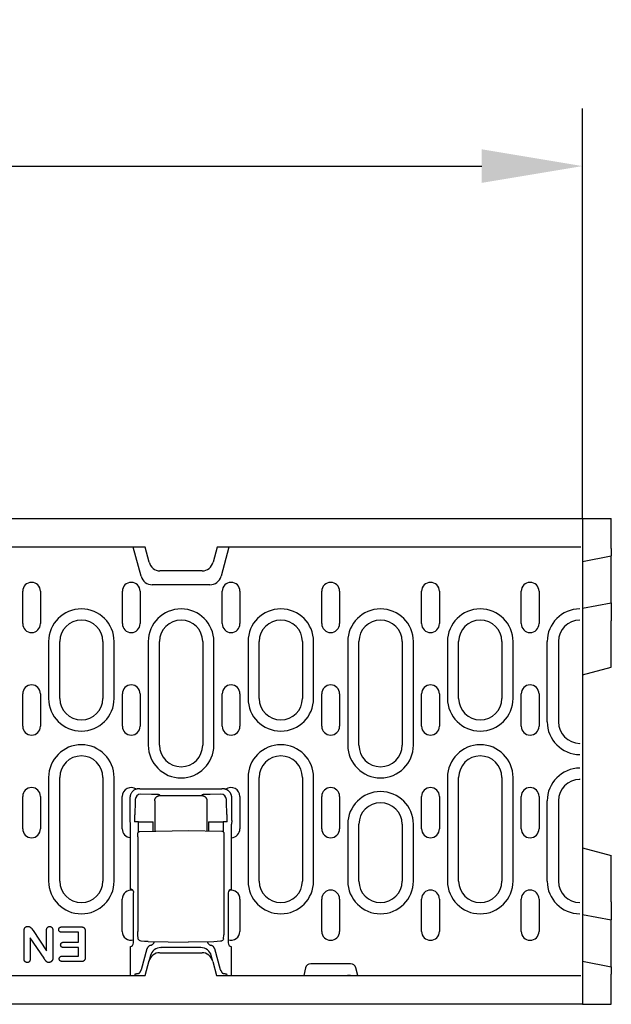
# Model space of a CAD drawing. Units: millimetres. Extents: x -13844 to -1815, y -47821 to -45350.
# Drawn here: x -2453 to -2289, y -46666 to -46392 of the extents above; entities that cross this region are included whole.
import ezdxf

# ---------------------------------------------------------------- set-up
doc = ezdxf.new("R2010")
doc.units = ezdxf.units.MM
for name, color, linetype in [('BEMASS', 3, 'Continuous'), ('DUENN-18', 94, 'Continuous'), ('SICHTBAR', 7, 'Continuous')]:
    doc.layers.add(name, color=color, linetype=linetype)
doc.styles.add('BEMSTIL', font='arial.ttf')
doc.styles.add('DIN ACO-2.5', font='arial.ttf')
doc.dimstyles.new('BEMASS', dxfattribs={"dimscale": 10, "dimtxt": 3.5, "dimasz": 3.5, "dimexe": 2, "dimexo": 0, "dimgap": 1, "dimtad": 1, "dimdec": 0, "dimtxsty": 'BEMSTIL', "dimcen": 3, "dimclrd": 3, "dimclre": 3, "dimclrt": 4, "dimadec": 0, "dimazin": 0, "dimtfac": 0.875, "dimtdec": 0, "dimtmove": 0, "dimatfit": 0, "dimfxl": 1, "dimtolj": 1, "dimlwd": 25, "dimlwe": 25, "dimarcsym": 0})

# ---------------------------------------------------------------- blocks, each defined once
blk = doc.blocks.new('*D489')
at = {"layer": 'BEMASS', "color": 3, "lineweight": 25, "transparency": 16777216}
for p, q in [((-2796.59, -46432.73), (-2796.59, -46416.73)), ((-2297.09, -46530.6), (-2297.09, -46416.73)), ((-2768.59, -46432.73), (-2325.09, -46432.73))]:
    blk.add_line(p, q, dxfattribs=at)
at = {"layer": 'BEMASS', "color": 3, "transparency": 16777216}
for points in [[(-2768.59, -46428.06), (-2768.59, -46437.4), (-2796.59, -46432.73)], [(-2325.09, -46428.06), (-2325.09, -46437.4), (-2297.09, -46432.73)]]:
    blk.add_solid(points, dxfattribs=at)
at = {"layer": 'Defpoints', "color": 0, "transparency": 16777216}
for p in [(-2796.59, -46432.73), (-2297.09, -46432.73), (-2297.09, -46530.6)]:
    blk.add_point(p, dxfattribs=at)
at = {"layer": 'BEMASS', "color": 4, "transparency": 16777216, "insert": (-2546.84, -46410.43), "char_height": 28, "attachment_point": 5, "style": 'DIN ACO-2.5'}
blk.add_mtext('\\A1;500', dxfattribs=at)

msp = doc.modelspace()

# ---------------------------------------------------------------- linework, layer by layer
at = {"layer": 'DUENN-18'}
for p, q in [((-2419.69, -46546.68), (-2421.86, -46538.6)), ((-2395.32, -46538.6), (-2397.49, -46546.68)), ((-2452.58, -46559.85), (-2452.58, -46550.85)), ((-2447.64, -46550.85), (-2447.64, -46559.85)), ((-2424.91, -46559.85), (-2424.91, -46550.85)), ((-2419.97, -46550.85), (-2419.97, -46559.85)), ((-2400.59, -46549.06), (-2416.59, -46549.06)), ((-2397.18, -46559.85), (-2397.18, -46550.85)), ((-2392.24, -46550.85), (-2392.24, -46559.85)), ((-2369.51, -46559.85), (-2369.51, -46550.85)), ((-2364.57, -46550.85), (-2364.57, -46559.85)), ((-2341.78, -46559.85), (-2341.78, -46550.85)), ((-2336.84, -46550.85), (-2336.84, -46559.85)), ((-2314.11, -46559.85), (-2314.11, -46550.85)), ((-2309.17, -46550.85), (-2309.17, -46559.85)), ((-2445.4, -46564.85), (-2445.4, -46580.6)), ((-2442.29, -46580.6), (-2442.29, -46564.85)), ((-2430.29, -46564.85), (-2430.29, -46580.6)), ((-2427.18, -46580.6), (-2427.18, -46564.85)), ((-2417.7, -46564.85), (-2417.7, -46593.6)), ((-2414.59, -46593.6), (-2414.59, -46564.85)), ((-2402.59, -46564.85), (-2402.59, -46593.6)), ((-2399.48, -46593.6), (-2399.48, -46564.85)), ((-2390, -46564.85), (-2390, -46580.6)), ((-2386.89, -46580.6), (-2386.89, -46564.85)), ((-2374.89, -46564.85), (-2374.89, -46580.6)), ((-2371.78, -46580.6), (-2371.78, -46564.85)), ((-2362.3, -46564.85), (-2362.3, -46593.6)), ((-2359.19, -46593.6), (-2359.19, -46564.85)), ((-2347.19, -46564.85), (-2347.19, -46593.6)), ((-2344.08, -46593.6), (-2344.08, -46564.85)), ((-2334.6, -46564.85), (-2334.6, -46580.6)), ((-2331.49, -46580.6), (-2331.49, -46564.85)), ((-2319.49, -46564.85), (-2319.49, -46580.6)), ((-2316.38, -46580.6), (-2316.38, -46564.85)), ((-2306.9, -46587.1), (-2306.9, -46564.85)), ((-2303.79, -46564.85), (-2303.79, -46587.1)), ((-2452.58, -46588.35), (-2452.58, -46579.35)), ((-2447.64, -46579.35), (-2447.64, -46588.35)), ((-2424.91, -46588.35), (-2424.91, -46579.35)), ((-2419.97, -46579.35), (-2419.97, -46588.35)), ((-2397.18, -46588.35), (-2397.18, -46579.35)), ((-2392.24, -46579.35), (-2392.24, -46588.35)), ((-2369.51, -46588.35), (-2369.51, -46579.35)), ((-2364.57, -46579.35), (-2364.57, -46588.35)), ((-2341.78, -46588.35), (-2341.78, -46579.35)), ((-2336.84, -46579.35), (-2336.84, -46588.35)), ((-2314.11, -46588.35), (-2314.11, -46579.35)), ((-2309.17, -46579.35), (-2309.17, -46588.35)), ((-2297.84, -46593.21), (-2297.84, -46593.1)), ((-2445.4, -46602.6), (-2445.4, -46631.35)), ((-2442.29, -46631.35), (-2442.29, -46602.6)), ((-2430.29, -46602.6), (-2430.29, -46631.35)), ((-2427.18, -46631.35), (-2427.18, -46602.6)), ((-2390, -46602.6), (-2390, -46631.35)), ((-2386.89, -46631.35), (-2386.89, -46602.6)), ((-2374.89, -46602.6), (-2374.89, -46631.35)), ((-2371.78, -46631.35), (-2371.78, -46602.6)), ((-2334.6, -46602.6), (-2334.6, -46631.35)), ((-2331.49, -46631.35), (-2331.49, -46602.6)), ((-2319.49, -46602.6), (-2319.49, -46631.35)), ((-2316.38, -46631.35), (-2316.38, -46602.6)), ((-2297.84, -46603.1), (-2297.84, -46602.99)), ((-2420.04, -46605.73), (-2420.3, -46605.73)), ((-2420.04, -46605.73), (-2419.04, -46605.73)), ((-2419.01, -46605.76), (-2419.04, -46605.73)), ((-2398.28, -46605.73), (-2398.31, -46605.76)), ((-2398.28, -46605.73), (-2397.28, -46605.73)), ((-2397.01, -46605.73), (-2397.28, -46605.73)), ((-2452.58, -46616.85), (-2452.58, -46607.85)), ((-2447.64, -46607.85), (-2447.64, -46616.85)), ((-2424.92, -46616.85), (-2424.92, -46607.85)), ((-2422.8, -46608.23), (-2422.8, -46614.56)), ((-2416.81, -46607.27), (-2419.81, -46607.22)), ((-2398.31, -46605.81), (-2419.01, -46605.81)), ((-2414.41, -46607.6), (-2414.6, -46607.41)), ((-2414.41, -46607.6), (-2402.91, -46607.6)), ((-2402.72, -46607.41), (-2402.91, -46607.6)), ((-2397.51, -46607.22), (-2400.5, -46607.27)), ((-2394.52, -46614.56), (-2394.52, -46608.23)), ((-2392.25, -46607.85), (-2392.25, -46616.85)), ((-2369.51, -46616.85), (-2369.51, -46607.85)), ((-2364.57, -46607.85), (-2364.57, -46616.85)), ((-2341.78, -46616.85), (-2341.78, -46607.85)), ((-2336.84, -46607.85), (-2336.84, -46616.85)), ((-2314.11, -46616.85), (-2314.11, -46607.85)), ((-2309.17, -46607.85), (-2309.17, -46616.85)), ((-2421.31, -46609.82), (-2421.46, -46612.45)), ((-2421.31, -46608.72), (-2421.31, -46609.46)), ((-2415.91, -46609.09), (-2415.91, -46617.51)), ((-2401.41, -46609.09), (-2401.41, -46617.44)), ((-2396.01, -46609.46), (-2396.01, -46608.72)), ((-2395.86, -46612.45), (-2396, -46609.82)), ((-2306.9, -46631.35), (-2306.9, -46609.1)), ((-2303.79, -46609.1), (-2303.79, -46631.35)), ((-2422.8, -46614.56), (-2422.72, -46615.59)), ((-2422.72, -46615.59), (-2422.72, -46633.62)), ((-2420.4, -46614.93), (-2421.51, -46614.93)), ((-2420.4, -46614.93), (-2417.41, -46614.93)), ((-2420.4, -46617.71), (-2420.4, -46614.93)), ((-2417.41, -46614.93), (-2416.3, -46614.93)), ((-2416.3, -46617.52), (-2416.3, -46614.93)), ((-2401.01, -46614.93), (-2401.01, -46617.45)), ((-2401.01, -46614.93), (-2399.9, -46614.93)), ((-2399.9, -46614.93), (-2396.91, -46614.93)), ((-2396.91, -46614.93), (-2396.91, -46617.64)), ((-2395.8, -46614.93), (-2396.91, -46614.93)), ((-2394.52, -46614.56), (-2394.59, -46615.59)), ((-2394.59, -46633.65), (-2394.59, -46615.59)), ((-2362.3, -46615.6), (-2362.3, -46631.35)), ((-2359.19, -46631.35), (-2359.19, -46615.6)), ((-2347.19, -46615.6), (-2347.19, -46631.35)), ((-2344.08, -46631.35), (-2344.08, -46615.6)), ((-2420.63, -46619.09), (-2420.63, -46645.34)), ((-2420.09, -46617.59), (-2406.66, -46617.35)), ((-2406.66, -46617.35), (-2397.23, -46617.52)), ((-2396.68, -46619.02), (-2396.68, -46645.38)), ((-2421.8, -46648.56), (-2421.8, -46634.65)), ((-2395.51, -46634.65), (-2395.51, -46648.56)), ((-2424.92, -46645.35), (-2424.92, -46636.35)), ((-2392.25, -46636.35), (-2392.25, -46645.35)), ((-2369.51, -46645.35), (-2369.51, -46636.35)), ((-2364.57, -46636.35), (-2364.57, -46645.35)), ((-2341.78, -46645.35), (-2341.78, -46636.35)), ((-2336.84, -46636.35), (-2336.84, -46645.35)), ((-2314.11, -46645.35), (-2314.11, -46636.35)), ((-2309.17, -46636.35), (-2309.17, -46645.35)), ((-2452.22, -46652.85), (-2452.22, -46645.25)), ((-2449.67, -46645.12), (-2445.97, -46650.73)), ((-2445.97, -46650.73), (-2445.97, -46645.09)), ((-2444.22, -46645.1), (-2444.22, -46652.56)), ((-2441.65, -46644.1), (-2436.36, -46644.1)), ((-2437.09, -46645.6), (-2441.65, -46645.6)), ((-2437.09, -46648.35), (-2437.09, -46645.6)), ((-2435.22, -46645.3), (-2435.22, -46652.53)), ((-2420.51, -46647.31), (-2420.6, -46646.26)), ((-2396.81, -46647.39), (-2396.71, -46646.3)), ((-2450.47, -46647.1), (-2450.47, -46652.85)), ((-2446.66, -46652.8), (-2450.47, -46647.1)), ((-2441.15, -46648.35), (-2437.09, -46648.35)), ((-2417.78, -46648.16), (-2406.66, -46648.35)), ((-2399.54, -46648.23), (-2406.66, -46648.35)), ((-2441.5, -46652.23), (-2437.09, -46652.23)), ((-2437.09, -46649.85), (-2441.15, -46649.85)), ((-2437.09, -46652.23), (-2437.09, -46649.85)), ((-2422.72, -46649.59), (-2422.72, -46657.6)), ((-2418.06, -46650.22), (-2419.69, -46656)), ((-2417.11, -46652.07), (-2417.55, -46653.72)), ((-2414.21, -46649.85), (-2414.16, -46649.85)), ((-2403.15, -46649.85), (-2414.16, -46649.85)), ((-2403.15, -46649.85), (-2403.1, -46649.85)), ((-2399.76, -46653.72), (-2400.21, -46652.07)), ((-2397.62, -46656), (-2399.25, -46650.22)), ((-2394.59, -46657.6), (-2394.59, -46649.59)), ((-2436.36, -46653.73), (-2441.5, -46653.73)), ((-2422.64, -46657.6), (-2422.65, -46657.35)), ((-2421.39, -46657.24), (-2421.51, -46657.6)), ((-2419.77, -46656.25), (-2420.17, -46656.9)), ((-2397.55, -46656.25), (-2397.14, -46656.9)), ((-2395.93, -46657.24), (-2395.81, -46657.6))]:
    msp.add_line(p, q, dxfattribs=at)
at = {"layer": 'DUENN-18', "flags": 128}
for points in [[(-2420.3, -46605.73), (-2420.45, -46605.73), (-2420.6, -46605.75), (-2420.76, -46605.77), (-2420.91, -46605.8), (-2421.07, -46605.85), (-2421.22, -46605.9), (-2421.38, -46605.97), (-2421.52, -46606.05), (-2421.67, -46606.14), (-2421.81, -46606.23), (-2421.94, -46606.34), (-2422.07, -46606.46), (-2422.19, -46606.59), (-2422.29, -46606.72), (-2422.39, -46606.86), (-2422.48, -46607), (-2422.56, -46607.15), (-2422.62, -46607.31), (-2422.68, -46607.46), (-2422.72, -46607.62), (-2422.76, -46607.77), (-2422.78, -46607.93), (-2422.8, -46608.08), (-2422.8, -46608.23)], [(-2419.01, -46605.81), (-2419.01, -46605.81), (-2419.01, -46605.8), (-2419.01, -46605.8), (-2419.01, -46605.8), (-2419.01, -46605.8), (-2419.01, -46605.8), (-2419.01, -46605.79), (-2419.01, -46605.79), (-2419.01, -46605.79), (-2419.01, -46605.79), (-2419.01, -46605.79), (-2419.01, -46605.78), (-2419.01, -46605.78), (-2419.01, -46605.78), (-2419.01, -46605.78), (-2419.01, -46605.77), (-2419.01, -46605.77), (-2419.01, -46605.77), (-2419.01, -46605.77), (-2419.01, -46605.77), (-2419.01, -46605.76), (-2419.01, -46605.76), (-2419.01, -46605.76), (-2419.01, -46605.76)], [(-2398.31, -46605.76), (-2398.31, -46605.76), (-2398.31, -46605.76), (-2398.31, -46605.76), (-2398.31, -46605.77), (-2398.31, -46605.77), (-2398.31, -46605.77), (-2398.31, -46605.77), (-2398.31, -46605.77), (-2398.31, -46605.78), (-2398.31, -46605.78), (-2398.31, -46605.78), (-2398.31, -46605.78), (-2398.31, -46605.79), (-2398.31, -46605.79), (-2398.31, -46605.79), (-2398.31, -46605.79), (-2398.31, -46605.79), (-2398.31, -46605.8), (-2398.31, -46605.8), (-2398.31, -46605.8), (-2398.31, -46605.8), (-2398.31, -46605.8), (-2398.31, -46605.81), (-2398.31, -46605.81)], [(-2395.25, -46606.46), (-2395.3, -46606.4), (-2395.36, -46606.35), (-2395.42, -46606.3), (-2395.49, -46606.25), (-2395.55, -46606.2), (-2395.62, -46606.15), (-2395.69, -46606.11), (-2395.76, -46606.07), (-2395.83, -46606.03), (-2395.91, -46605.99), (-2395.98, -46605.95), (-2396.06, -46605.92), (-2396.13, -46605.89), (-2396.21, -46605.86), (-2396.29, -46605.84), (-2396.37, -46605.81), (-2396.45, -46605.79), (-2396.53, -46605.78), (-2396.61, -46605.76), (-2396.69, -46605.75), (-2396.77, -46605.74), (-2396.85, -46605.73), (-2396.93, -46605.73), (-2397.01, -46605.73)], [(-2415.71, -46607.3), (-2415.76, -46607.29), (-2415.8, -46607.29), (-2415.84, -46607.29), (-2415.89, -46607.29), (-2415.93, -46607.29), (-2415.97, -46607.29), (-2416.02, -46607.28), (-2416.06, -46607.28), (-2416.11, -46607.28), (-2416.16, -46607.28), (-2416.2, -46607.28), (-2416.25, -46607.28), (-2416.29, -46607.28), (-2416.34, -46607.28), (-2416.39, -46607.27), (-2416.44, -46607.27), (-2416.48, -46607.27), (-2416.53, -46607.27), (-2416.58, -46607.27), (-2416.62, -46607.27), (-2416.67, -46607.27), (-2416.72, -46607.27), (-2416.77, -46607.27), (-2416.81, -46607.27)], [(-2415.91, -46609.09), (-2415.9, -46609), (-2415.9, -46608.91), (-2415.88, -46608.82), (-2415.86, -46608.73), (-2415.84, -46608.63), (-2415.8, -46608.54), (-2415.76, -46608.45), (-2415.72, -46608.36), (-2415.66, -46608.27), (-2415.6, -46608.19), (-2415.54, -46608.11), (-2415.47, -46608.03), (-2415.39, -46607.96), (-2415.31, -46607.9), (-2415.23, -46607.84), (-2415.14, -46607.79), (-2415.05, -46607.74), (-2414.96, -46607.7), (-2414.87, -46607.67), (-2414.78, -46607.64), (-2414.68, -46607.62), (-2414.59, -46607.61), (-2414.5, -46607.6), (-2414.41, -46607.6)], [(-2415.59, -46607.3), (-2415.6, -46607.3), (-2415.6, -46607.3), (-2415.61, -46607.3), (-2415.61, -46607.3), (-2415.62, -46607.3), (-2415.62, -46607.3), (-2415.63, -46607.3), (-2415.63, -46607.3), (-2415.64, -46607.3), (-2415.64, -46607.3), (-2415.65, -46607.3), (-2415.65, -46607.3), (-2415.66, -46607.3), (-2415.66, -46607.3), (-2415.67, -46607.3), (-2415.67, -46607.3), (-2415.68, -46607.3), (-2415.68, -46607.3), (-2415.69, -46607.3), (-2415.69, -46607.3), (-2415.7, -46607.3), (-2415.7, -46607.3), (-2415.71, -46607.3), (-2415.71, -46607.3)], [(-2414.6, -46607.41), (-2414.6, -46607.4), (-2414.61, -46607.4), (-2414.62, -46607.4), (-2414.64, -46607.39), (-2414.66, -46607.39), (-2414.68, -46607.38), (-2414.7, -46607.38), (-2414.73, -46607.37), (-2414.76, -46607.37), (-2414.8, -46607.36), (-2414.83, -46607.36), (-2414.87, -46607.35), (-2414.92, -46607.35), (-2414.96, -46607.34), (-2415.01, -46607.34), (-2415.07, -46607.33), (-2415.12, -46607.33), (-2415.18, -46607.32), (-2415.24, -46607.32), (-2415.31, -46607.32), (-2415.38, -46607.31), (-2415.45, -46607.31), (-2415.52, -46607.3), (-2415.59, -46607.3)], [(-2402.91, -46607.6), (-2402.82, -46607.6), (-2402.73, -46607.61), (-2402.63, -46607.62), (-2402.54, -46607.64), (-2402.45, -46607.67), (-2402.35, -46607.7), (-2402.26, -46607.74), (-2402.17, -46607.79), (-2402.09, -46607.84), (-2402, -46607.9), (-2401.92, -46607.96), (-2401.85, -46608.03), (-2401.78, -46608.11), (-2401.71, -46608.19), (-2401.65, -46608.27), (-2401.6, -46608.36), (-2401.55, -46608.45), (-2401.51, -46608.54), (-2401.48, -46608.63), (-2401.45, -46608.73), (-2401.43, -46608.82), (-2401.42, -46608.91), (-2401.41, -46609), (-2401.41, -46609.09)], [(-2402.4, -46607.35), (-2402.42, -46607.35), (-2402.45, -46607.35), (-2402.47, -46607.35), (-2402.49, -46607.36), (-2402.51, -46607.36), (-2402.53, -46607.36), (-2402.55, -46607.37), (-2402.57, -46607.37), (-2402.58, -46607.37), (-2402.6, -46607.37), (-2402.61, -46607.38), (-2402.63, -46607.38), (-2402.64, -46607.38), (-2402.65, -46607.38), (-2402.66, -46607.39), (-2402.67, -46607.39), (-2402.68, -46607.39), (-2402.69, -46607.39), (-2402.7, -46607.4), (-2402.7, -46607.4), (-2402.71, -46607.4), (-2402.71, -46607.4), (-2402.72, -46607.41), (-2402.72, -46607.41)], [(-2402.32, -46607.34), (-2402.33, -46607.34), (-2402.33, -46607.34), (-2402.33, -46607.34), (-2402.34, -46607.34), (-2402.34, -46607.34), (-2402.34, -46607.34), (-2402.35, -46607.34), (-2402.35, -46607.34), (-2402.35, -46607.34), (-2402.36, -46607.34), (-2402.36, -46607.34), (-2402.36, -46607.34), (-2402.37, -46607.34), (-2402.37, -46607.34), (-2402.37, -46607.34), (-2402.38, -46607.34), (-2402.38, -46607.34), (-2402.38, -46607.35), (-2402.39, -46607.35), (-2402.39, -46607.35), (-2402.39, -46607.35), (-2402.39, -46607.35), (-2402.4, -46607.35), (-2402.4, -46607.35)], [(-2400.5, -46607.27), (-2400.59, -46607.27), (-2400.68, -46607.27), (-2400.77, -46607.27), (-2400.85, -46607.27), (-2400.94, -46607.27), (-2401.03, -46607.28), (-2401.11, -46607.28), (-2401.2, -46607.28), (-2401.28, -46607.28), (-2401.37, -46607.29), (-2401.45, -46607.29), (-2401.53, -46607.29), (-2401.61, -46607.3), (-2401.68, -46607.3), (-2401.76, -46607.3), (-2401.83, -46607.31), (-2401.9, -46607.31), (-2401.97, -46607.31), (-2402.04, -46607.32), (-2402.1, -46607.32), (-2402.16, -46607.33), (-2402.22, -46607.33), (-2402.27, -46607.33), (-2402.32, -46607.34)], [(-2394.52, -46608.23), (-2394.52, -46608.15), (-2394.52, -46608.07), (-2394.53, -46607.99), (-2394.54, -46607.9), (-2394.55, -46607.82), (-2394.56, -46607.74), (-2394.58, -46607.66), (-2394.6, -46607.58), (-2394.62, -46607.5), (-2394.65, -46607.43), (-2394.68, -46607.35), (-2394.71, -46607.27), (-2394.74, -46607.19), (-2394.77, -46607.12), (-2394.81, -46607.05), (-2394.85, -46606.97), (-2394.89, -46606.9), (-2394.94, -46606.83), (-2394.99, -46606.77), (-2395.03, -46606.7), (-2395.08, -46606.64), (-2395.14, -46606.58), (-2395.19, -46606.52), (-2395.25, -46606.46)], [(-2421.31, -46609.46), (-2421.31, -46609.48), (-2421.31, -46609.49), (-2421.31, -46609.51), (-2421.31, -46609.53), (-2421.31, -46609.54), (-2421.31, -46609.56), (-2421.31, -46609.58), (-2421.31, -46609.59), (-2421.31, -46609.61), (-2421.31, -46609.62), (-2421.31, -46609.64), (-2421.31, -46609.65), (-2421.31, -46609.67), (-2421.31, -46609.68), (-2421.31, -46609.7), (-2421.31, -46609.71), (-2421.31, -46609.73), (-2421.31, -46609.74), (-2421.31, -46609.75), (-2421.31, -46609.77), (-2421.31, -46609.78), (-2421.31, -46609.79), (-2421.31, -46609.8), (-2421.31, -46609.82)], [(-2396, -46609.82), (-2396, -46609.8), (-2396, -46609.79), (-2396, -46609.78), (-2396, -46609.77), (-2396.01, -46609.75), (-2396.01, -46609.74), (-2396.01, -46609.73), (-2396.01, -46609.71), (-2396.01, -46609.7), (-2396.01, -46609.68), (-2396.01, -46609.67), (-2396.01, -46609.65), (-2396.01, -46609.64), (-2396.01, -46609.62), (-2396.01, -46609.61), (-2396.01, -46609.59), (-2396.01, -46609.58), (-2396.01, -46609.56), (-2396.01, -46609.54), (-2396.01, -46609.53), (-2396.01, -46609.51), (-2396.01, -46609.49), (-2396.01, -46609.48), (-2396.01, -46609.46)], [(-2421.46, -46612.45), (-2421.46, -46612.53), (-2421.47, -46612.62), (-2421.47, -46612.7), (-2421.47, -46612.79), (-2421.48, -46612.88), (-2421.48, -46612.98), (-2421.49, -46613.08), (-2421.49, -46613.17), (-2421.49, -46613.28), (-2421.49, -46613.38), (-2421.5, -46613.48), (-2421.5, -46613.59), (-2421.5, -46613.7), (-2421.5, -46613.81), (-2421.51, -46613.92), (-2421.51, -46614.03), (-2421.51, -46614.14), (-2421.51, -46614.25), (-2421.51, -46614.37), (-2421.51, -46614.48), (-2421.51, -46614.59), (-2421.51, -46614.7), (-2421.51, -46614.82), (-2421.51, -46614.93)], [(-2395.85, -46612.63), (-2395.85, -46612.63), (-2395.85, -46612.62), (-2395.85, -46612.61), (-2395.85, -46612.6), (-2395.85, -46612.6), (-2395.85, -46612.59), (-2395.85, -46612.58), (-2395.85, -46612.57), (-2395.85, -46612.57), (-2395.85, -46612.56), (-2395.85, -46612.55), (-2395.85, -46612.54), (-2395.85, -46612.54), (-2395.85, -46612.53), (-2395.85, -46612.52), (-2395.85, -46612.51), (-2395.85, -46612.51), (-2395.85, -46612.5), (-2395.86, -46612.49), (-2395.86, -46612.48), (-2395.86, -46612.48), (-2395.86, -46612.47), (-2395.86, -46612.46), (-2395.86, -46612.45)], [(-2395.8, -46614.93), (-2395.8, -46614.83), (-2395.8, -46614.73), (-2395.8, -46614.62), (-2395.8, -46614.52), (-2395.8, -46614.42), (-2395.8, -46614.31), (-2395.8, -46614.21), (-2395.81, -46614.11), (-2395.81, -46614.01), (-2395.81, -46613.91), (-2395.81, -46613.81), (-2395.81, -46613.71), (-2395.81, -46613.61), (-2395.82, -46613.51), (-2395.82, -46613.42), (-2395.82, -46613.32), (-2395.82, -46613.23), (-2395.83, -46613.14), (-2395.83, -46613.05), (-2395.83, -46612.96), (-2395.84, -46612.88), (-2395.84, -46612.79), (-2395.84, -46612.71), (-2395.85, -46612.63)], [(-2420.63, -46619.09), (-2420.63, -46618.82), (-2420.62, -46618.57), (-2420.62, -46618.35), (-2420.6, -46618.18), (-2420.58, -46618.03), (-2420.57, -46617.95), (-2420.52, -46617.85), (-2420.45, -46617.74), (-2420.34, -46617.66), (-2420.22, -46617.61), (-2420.09, -46617.59)], [(-2397.23, -46617.52), (-2397.09, -46617.54), (-2396.97, -46617.59), (-2396.87, -46617.67), (-2396.79, -46617.78), (-2396.75, -46617.88), (-2396.73, -46617.96), (-2396.71, -46618.11), (-2396.7, -46618.28), (-2396.69, -46618.5), (-2396.69, -46618.75), (-2396.68, -46619.02)], [(-2421.72, -46634.56), (-2421.73, -46634.51), (-2421.73, -46634.45), (-2421.74, -46634.4), (-2421.76, -46634.35), (-2421.77, -46634.3), (-2421.79, -46634.25), (-2421.82, -46634.2), (-2421.84, -46634.15), (-2421.87, -46634.1), (-2421.91, -46634.05), (-2421.94, -46634.01), (-2421.98, -46633.96), (-2422.03, -46633.92), (-2422.07, -46633.87), (-2422.12, -46633.83), (-2422.18, -46633.8), (-2422.23, -46633.76), (-2422.29, -46633.73), (-2422.36, -46633.7), (-2422.43, -46633.67), (-2422.5, -46633.65), (-2422.57, -46633.63), (-2422.64, -46633.62), (-2422.72, -46633.62)], [(-2452.22, -46645.25), (-2452.21, -46645.17), (-2452.21, -46645.09), (-2452.21, -46645.01), (-2452.2, -46644.94), (-2452.19, -46644.86), (-2452.17, -46644.78), (-2452.16, -46644.71), (-2452.13, -46644.63), (-2452.11, -46644.56), (-2452.08, -46644.49), (-2452.04, -46644.42), (-2452, -46644.35), (-2451.95, -46644.29), (-2451.9, -46644.23), (-2451.84, -46644.18), (-2451.78, -46644.13), (-2451.71, -46644.09), (-2451.64, -46644.06), (-2451.56, -46644.03), (-2451.49, -46644.01), (-2451.41, -46643.99), (-2451.33, -46643.98), (-2451.26, -46643.98), (-2451.18, -46643.98)], [(-2451.18, -46643.98), (-2451.1, -46643.98), (-2451.01, -46643.99), (-2450.93, -46644), (-2450.85, -46644.01), (-2450.77, -46644.03), (-2450.69, -46644.06), (-2450.61, -46644.09), (-2450.54, -46644.13), (-2450.47, -46644.17), (-2450.4, -46644.22), (-2450.34, -46644.28), (-2450.28, -46644.33), (-2450.22, -46644.39), (-2450.16, -46644.45), (-2450.11, -46644.51), (-2450.05, -46644.58), (-2450, -46644.65), (-2449.96, -46644.71), (-2449.91, -46644.78), (-2449.86, -46644.85), (-2449.81, -46644.92), (-2449.77, -46644.99), (-2449.72, -46645.06), (-2449.67, -46645.12)], [(-2445.97, -46645.09), (-2445.96, -46645.02), (-2445.96, -46644.96), (-2445.96, -46644.89), (-2445.95, -46644.83), (-2445.94, -46644.76), (-2445.93, -46644.69), (-2445.91, -46644.63), (-2445.89, -46644.57), (-2445.87, -46644.5), (-2445.84, -46644.44), (-2445.81, -46644.38), (-2445.77, -46644.33), (-2445.73, -46644.27), (-2445.69, -46644.22), (-2445.64, -46644.18), (-2445.59, -46644.14), (-2445.53, -46644.1), (-2445.48, -46644.06), (-2445.42, -46644.04), (-2445.35, -46644.01), (-2445.29, -46644), (-2445.22, -46643.99), (-2445.16, -46643.98), (-2445.09, -46643.98)], [(-2445.09, -46643.98), (-2445.02, -46643.98), (-2444.96, -46643.99), (-2444.89, -46644), (-2444.83, -46644.01), (-2444.76, -46644.04), (-2444.7, -46644.06), (-2444.64, -46644.1), (-2444.59, -46644.13), (-2444.54, -46644.18), (-2444.49, -46644.22), (-2444.44, -46644.27), (-2444.41, -46644.33), (-2444.37, -46644.39), (-2444.34, -46644.44), (-2444.31, -46644.51), (-2444.29, -46644.57), (-2444.27, -46644.63), (-2444.25, -46644.7), (-2444.24, -46644.76), (-2444.23, -46644.83), (-2444.23, -46644.9), (-2444.22, -46644.96), (-2444.22, -46645.03), (-2444.22, -46645.1)], [(-2442.58, -46644.84), (-2442.58, -46644.79), (-2442.58, -46644.73), (-2442.57, -46644.68), (-2442.55, -46644.62), (-2442.53, -46644.57), (-2442.51, -46644.52), (-2442.49, -46644.47), (-2442.45, -46644.42), (-2442.42, -46644.38), (-2442.38, -46644.34), (-2442.34, -46644.3), (-2442.29, -46644.27), (-2442.25, -46644.24), (-2442.2, -46644.21), (-2442.15, -46644.18), (-2442.1, -46644.16), (-2442.04, -46644.15), (-2441.99, -46644.13), (-2441.93, -46644.12), (-2441.88, -46644.12), (-2441.82, -46644.11), (-2441.77, -46644.11), (-2441.71, -46644.1), (-2441.65, -46644.1)], [(-2441.65, -46645.6), (-2441.71, -46645.6), (-2441.77, -46645.6), (-2441.82, -46645.59), (-2441.88, -46645.59), (-2441.93, -46645.58), (-2441.99, -46645.57), (-2442.04, -46645.55), (-2442.1, -46645.53), (-2442.15, -46645.51), (-2442.2, -46645.49), (-2442.25, -46645.46), (-2442.3, -46645.43), (-2442.34, -46645.4), (-2442.39, -46645.36), (-2442.42, -46645.32), (-2442.46, -46645.27), (-2442.49, -46645.23), (-2442.51, -46645.17), (-2442.54, -46645.12), (-2442.55, -46645.07), (-2442.57, -46645.01), (-2442.58, -46644.96), (-2442.58, -46644.9), (-2442.58, -46644.84)], [(-2436.36, -46644.1), (-2436.28, -46644.1), (-2436.2, -46644.11), (-2436.12, -46644.11), (-2436.04, -46644.12), (-2435.97, -46644.14), (-2435.89, -46644.16), (-2435.81, -46644.18), (-2435.74, -46644.21), (-2435.67, -46644.25), (-2435.6, -46644.29), (-2435.53, -46644.34), (-2435.48, -46644.39), (-2435.42, -46644.45), (-2435.38, -46644.52), (-2435.34, -46644.59), (-2435.31, -46644.67), (-2435.29, -46644.74), (-2435.26, -46644.82), (-2435.25, -46644.9), (-2435.24, -46644.98), (-2435.23, -46645.06), (-2435.22, -46645.14), (-2435.22, -46645.22), (-2435.22, -46645.3)], [(-2420.6, -46646.26), (-2420.62, -46646.08), (-2420.62, -46645.86), (-2420.63, -46645.61), (-2420.63, -46645.34)], [(-2396.68, -46645.38), (-2396.69, -46645.65), (-2396.69, -46645.9), (-2396.7, -46646.12), (-2396.71, -46646.3)], [(-2442.04, -46649.11), (-2442.04, -46649.05), (-2442.03, -46649), (-2442.03, -46648.94), (-2442.02, -46648.89), (-2442, -46648.84), (-2441.98, -46648.78), (-2441.95, -46648.73), (-2441.93, -46648.69), (-2441.89, -46648.64), (-2441.86, -46648.6), (-2441.82, -46648.56), (-2441.78, -46648.52), (-2441.73, -46648.49), (-2441.69, -46648.46), (-2441.64, -46648.44), (-2441.59, -46648.42), (-2441.53, -46648.4), (-2441.48, -46648.38), (-2441.43, -46648.37), (-2441.37, -46648.37), (-2441.32, -46648.36), (-2441.26, -46648.36), (-2441.21, -46648.35), (-2441.15, -46648.35)], [(-2441.15, -46649.85), (-2441.21, -46649.85), (-2441.26, -46649.85), (-2441.32, -46649.84), (-2441.37, -46649.84), (-2441.42, -46649.83), (-2441.48, -46649.82), (-2441.53, -46649.8), (-2441.58, -46649.79), (-2441.63, -46649.77), (-2441.68, -46649.74), (-2441.73, -46649.71), (-2441.78, -46649.68), (-2441.82, -46649.65), (-2441.86, -46649.61), (-2441.89, -46649.57), (-2441.93, -46649.52), (-2441.95, -46649.48), (-2441.98, -46649.43), (-2442, -46649.38), (-2442.02, -46649.32), (-2442.03, -46649.27), (-2442.03, -46649.22), (-2442.04, -46649.16), (-2442.04, -46649.11)], [(-2420.12, -46647.88), (-2420.26, -46647.78), (-2420.38, -46647.64), (-2420.47, -46647.48), (-2420.51, -46647.31)], [(-2419.71, -46648.02), (-2419.92, -46647.97), (-2420.12, -46647.88)], [(-2417.78, -46648.16), (-2418.74, -46648.11), (-2419.7, -46648.02)], [(-2417.03, -46649.21), (-2417.09, -46649.23), (-2417.15, -46649.25), (-2417.21, -46649.27), (-2417.26, -46649.29), (-2417.32, -46649.32), (-2417.38, -46649.35), (-2417.43, -46649.38), (-2417.48, -46649.42), (-2417.54, -46649.45), (-2417.59, -46649.49), (-2417.64, -46649.54), (-2417.68, -46649.58), (-2417.73, -46649.63), (-2417.77, -46649.67), (-2417.81, -46649.72), (-2417.85, -46649.78), (-2417.89, -46649.83), (-2417.92, -46649.88), (-2417.95, -46649.94), (-2417.98, -46649.99), (-2418, -46650.05), (-2418.03, -46650.11), (-2418.05, -46650.17), (-2418.06, -46650.22)], [(-2417.03, -46649.21), (-2416.97, -46649.19), (-2416.91, -46649.17), (-2416.85, -46649.15), (-2416.79, -46649.12), (-2416.73, -46649.09), (-2416.67, -46649.06), (-2416.62, -46649.03), (-2416.56, -46648.99), (-2416.51, -46648.96), (-2416.46, -46648.92), (-2416.41, -46648.88), (-2416.37, -46648.83), (-2416.32, -46648.79), (-2416.28, -46648.74), (-2416.24, -46648.69), (-2416.2, -46648.64), (-2416.16, -46648.59), (-2416.13, -46648.53), (-2416.09, -46648.48), (-2416.06, -46648.42), (-2416.04, -46648.37), (-2416.01, -46648.31), (-2415.99, -46648.25), (-2415.97, -46648.19)], [(-2401.32, -46648.26), (-2401.3, -46648.31), (-2401.28, -46648.37), (-2401.25, -46648.42), (-2401.22, -46648.48), (-2401.19, -46648.53), (-2401.16, -46648.58), (-2401.13, -46648.63), (-2401.09, -46648.68), (-2401.05, -46648.72), (-2401.01, -46648.77), (-2400.97, -46648.81), (-2400.92, -46648.86), (-2400.88, -46648.9), (-2400.83, -46648.94), (-2400.78, -46648.97), (-2400.73, -46649.01), (-2400.68, -46649.04), (-2400.63, -46649.07), (-2400.57, -46649.1), (-2400.52, -46649.13), (-2400.46, -46649.15), (-2400.4, -46649.17), (-2400.34, -46649.19), (-2400.28, -46649.21)], [(-2399.25, -46650.22), (-2399.27, -46650.17), (-2399.29, -46650.11), (-2399.31, -46650.05), (-2399.34, -46649.99), (-2399.37, -46649.94), (-2399.4, -46649.88), (-2399.43, -46649.83), (-2399.47, -46649.78), (-2399.5, -46649.72), (-2399.54, -46649.67), (-2399.59, -46649.63), (-2399.63, -46649.58), (-2399.68, -46649.54), (-2399.73, -46649.49), (-2399.78, -46649.45), (-2399.83, -46649.42), (-2399.88, -46649.38), (-2399.94, -46649.35), (-2399.99, -46649.32), (-2400.05, -46649.29), (-2400.11, -46649.27), (-2400.17, -46649.25), (-2400.22, -46649.23), (-2400.28, -46649.21)], [(-2397.62, -46648.09), (-2398.58, -46648.19), (-2399.54, -46648.23)], [(-2397.14, -46647.92), (-2397.36, -46648.04), (-2397.62, -46648.09)], [(-2396.81, -46647.39), (-2396.85, -46647.55), (-2396.92, -46647.69), (-2397.01, -46647.82), (-2397.13, -46647.92)], [(-2442.42, -46652.98), (-2442.42, -46652.92), (-2442.42, -46652.87), (-2442.41, -46652.81), (-2442.4, -46652.76), (-2442.38, -46652.7), (-2442.36, -46652.65), (-2442.33, -46652.6), (-2442.3, -46652.55), (-2442.27, -46652.51), (-2442.23, -46652.47), (-2442.19, -46652.43), (-2442.15, -46652.39), (-2442.1, -46652.36), (-2442.05, -46652.33), (-2442, -46652.31), (-2441.95, -46652.29), (-2441.89, -46652.27), (-2441.84, -46652.26), (-2441.78, -46652.25), (-2441.73, -46652.24), (-2441.67, -46652.23), (-2441.61, -46652.23), (-2441.56, -46652.23), (-2441.5, -46652.23)], [(-2451.33, -46653.98), (-2451.4, -46653.97), (-2451.47, -46653.97), (-2451.53, -46653.96), (-2451.6, -46653.94), (-2451.66, -46653.92), (-2451.72, -46653.89), (-2451.78, -46653.86), (-2451.84, -46653.83), (-2451.89, -46653.78), (-2451.94, -46653.74), (-2451.99, -46653.69), (-2452.03, -46653.63), (-2452.06, -46653.57), (-2452.09, -46653.51), (-2452.12, -46653.45), (-2452.14, -46653.39), (-2452.16, -46653.32), (-2452.18, -46653.26), (-2452.19, -46653.19), (-2452.2, -46653.12), (-2452.21, -46653.06), (-2452.21, -46652.99), (-2452.21, -46652.92), (-2452.22, -46652.85)], [(-2450.47, -46652.85), (-2450.47, -46652.92), (-2450.47, -46652.99), (-2450.48, -46653.05), (-2450.48, -46653.12), (-2450.49, -46653.19), (-2450.5, -46653.25), (-2450.52, -46653.32), (-2450.54, -46653.38), (-2450.56, -46653.45), (-2450.58, -46653.51), (-2450.61, -46653.57), (-2450.65, -46653.62), (-2450.69, -46653.68), (-2450.73, -46653.73), (-2450.78, -46653.78), (-2450.83, -46653.82), (-2450.88, -46653.86), (-2450.94, -46653.89), (-2451, -46653.92), (-2451.07, -46653.94), (-2451.13, -46653.96), (-2451.2, -46653.97), (-2451.26, -46653.97), (-2451.33, -46653.98)], [(-2445.33, -46653.98), (-2445.41, -46653.97), (-2445.48, -46653.97), (-2445.56, -46653.96), (-2445.64, -46653.94), (-2445.71, -46653.91), (-2445.78, -46653.88), (-2445.85, -46653.84), (-2445.92, -46653.8), (-2445.98, -46653.75), (-2446.04, -46653.7), (-2446.1, -46653.65), (-2446.15, -46653.59), (-2446.2, -46653.53), (-2446.25, -46653.46), (-2446.29, -46653.4), (-2446.33, -46653.33), (-2446.38, -46653.27), (-2446.42, -46653.2), (-2446.46, -46653.14), (-2446.5, -46653.07), (-2446.54, -46653), (-2446.58, -46652.94), (-2446.62, -46652.87), (-2446.66, -46652.8)], [(-2444.32, -46653.3), (-2444.34, -46653.35), (-2444.36, -46653.4), (-2444.39, -46653.45), (-2444.42, -46653.49), (-2444.45, -46653.54), (-2444.48, -46653.58), (-2444.52, -46653.62), (-2444.56, -46653.66), (-2444.59, -46653.69), (-2444.64, -46653.73), (-2444.68, -46653.76), (-2444.72, -46653.79), (-2444.77, -46653.82), (-2444.81, -46653.85), (-2444.86, -46653.87), (-2444.91, -46653.89), (-2444.96, -46653.91), (-2445.01, -46653.93), (-2445.06, -46653.94), (-2445.11, -46653.96), (-2445.17, -46653.96), (-2445.22, -46653.97), (-2445.27, -46653.97), (-2445.33, -46653.98)], [(-2444.22, -46652.56), (-2444.22, -46652.59), (-2444.22, -46652.62), (-2444.22, -46652.65), (-2444.22, -46652.68), (-2444.22, -46652.72), (-2444.22, -46652.75), (-2444.22, -46652.78), (-2444.22, -46652.81), (-2444.23, -46652.84), (-2444.23, -46652.87), (-2444.23, -46652.9), (-2444.24, -46652.94), (-2444.24, -46652.97), (-2444.24, -46653), (-2444.25, -46653.03), (-2444.25, -46653.06), (-2444.26, -46653.09), (-2444.26, -46653.12), (-2444.27, -46653.15), (-2444.28, -46653.18), (-2444.29, -46653.21), (-2444.3, -46653.24), (-2444.31, -46653.27), (-2444.32, -46653.3)], [(-2441.5, -46653.73), (-2441.56, -46653.72), (-2441.61, -46653.72), (-2441.67, -46653.72), (-2441.72, -46653.71), (-2441.78, -46653.7), (-2441.84, -46653.69), (-2441.89, -46653.68), (-2441.94, -46653.66), (-2442, -46653.64), (-2442.05, -46653.62), (-2442.1, -46653.59), (-2442.14, -46653.56), (-2442.19, -46653.53), (-2442.23, -46653.49), (-2442.27, -46653.45), (-2442.3, -46653.4), (-2442.33, -46653.36), (-2442.36, -46653.31), (-2442.38, -46653.26), (-2442.4, -46653.2), (-2442.41, -46653.15), (-2442.42, -46653.09), (-2442.42, -46653.04), (-2442.42, -46652.98)], [(-2435.22, -46652.53), (-2435.22, -46652.61), (-2435.22, -46652.69), (-2435.23, -46652.77), (-2435.24, -46652.85), (-2435.25, -46652.93), (-2435.26, -46653.01), (-2435.28, -46653.09), (-2435.31, -46653.16), (-2435.34, -46653.23), (-2435.38, -46653.31), (-2435.42, -46653.37), (-2435.48, -46653.43), (-2435.53, -46653.49), (-2435.6, -46653.54), (-2435.67, -46653.58), (-2435.74, -46653.62), (-2435.81, -46653.65), (-2435.89, -46653.67), (-2435.97, -46653.69), (-2436.04, -46653.7), (-2436.12, -46653.71), (-2436.2, -46653.72), (-2436.28, -46653.72), (-2436.36, -46653.73)], [(-2421.39, -46657.24), (-2421.38, -46657.23), (-2421.38, -46657.22), (-2421.37, -46657.21), (-2421.36, -46657.21), (-2421.35, -46657.2), (-2421.33, -46657.19), (-2421.32, -46657.18), (-2421.3, -46657.17), (-2421.28, -46657.17), (-2421.26, -46657.16), (-2421.24, -46657.15), (-2421.21, -46657.14), (-2421.18, -46657.14), (-2421.15, -46657.13), (-2421.12, -46657.12), (-2421.09, -46657.11), (-2421.06, -46657.11), (-2421.02, -46657.1), (-2420.99, -46657.09), (-2420.95, -46657.09), (-2420.91, -46657.08), (-2420.87, -46657.08), (-2420.83, -46657.07), (-2420.78, -46657.07)], [(-2420.78, -46657.07), (-2420.74, -46657.06), (-2420.7, -46657.06), (-2420.66, -46657.05), (-2420.62, -46657.05), (-2420.59, -46657.04), (-2420.55, -46657.03), (-2420.51, -46657.03), (-2420.48, -46657.02), (-2420.45, -46657.01), (-2420.42, -46657.01), (-2420.39, -46657), (-2420.36, -46656.99), (-2420.34, -46656.99), (-2420.31, -46656.98), (-2420.29, -46656.97), (-2420.27, -46656.97), (-2420.25, -46656.96), (-2420.23, -46656.95), (-2420.22, -46656.94), (-2420.21, -46656.93), (-2420.19, -46656.93), (-2420.18, -46656.92), (-2420.18, -46656.91), (-2420.17, -46656.9)], [(-2397.14, -46656.9), (-2397.14, -46656.91), (-2397.13, -46656.92), (-2397.12, -46656.93), (-2397.11, -46656.93), (-2397.1, -46656.94), (-2397.08, -46656.95), (-2397.06, -46656.96), (-2397.05, -46656.97), (-2397.02, -46656.97), (-2397, -46656.98), (-2396.98, -46656.99), (-2396.95, -46656.99), (-2396.93, -46657), (-2396.9, -46657.01), (-2396.87, -46657.01), (-2396.83, -46657.02), (-2396.8, -46657.03), (-2396.77, -46657.03), (-2396.73, -46657.04), (-2396.69, -46657.05), (-2396.66, -46657.05), (-2396.62, -46657.06), (-2396.57, -46657.06), (-2396.53, -46657.07)], [(-2396.53, -46657.07), (-2396.49, -46657.07), (-2396.45, -46657.08), (-2396.41, -46657.08), (-2396.37, -46657.09), (-2396.33, -46657.09), (-2396.29, -46657.1), (-2396.26, -46657.11), (-2396.22, -46657.11), (-2396.19, -46657.12), (-2396.16, -46657.13), (-2396.13, -46657.14), (-2396.1, -46657.14), (-2396.08, -46657.15), (-2396.06, -46657.16), (-2396.03, -46657.17), (-2396.01, -46657.17), (-2396, -46657.18), (-2395.98, -46657.19), (-2395.97, -46657.2), (-2395.96, -46657.21), (-2395.95, -46657.21), (-2395.94, -46657.22), (-2395.93, -46657.23), (-2395.93, -46657.24)]]:
    msp.add_lwpolyline(points, dxfattribs=at)
at = {"layer": 'DUENN-18'}
for centre, radius, start, end in [((-2416.59, -46545.85), 3.21, 195, 270), ((-2400.59, -46545.85), 3.21, 270, 345), ((-2450.11, -46550.85), 2.47, 0, 180), ((-2422.44, -46550.85), 2.47, 0, 180), ((-2394.71, -46550.85), 2.47, 0, 180), ((-2367.04, -46550.85), 2.47, 0, 180), ((-2339.31, -46550.85), 2.47, 0, 180), ((-2311.64, -46550.85), 2.47, 0, 180), ((-2436.29, -46564.85), 9.11, 0, 180), ((-2408.59, -46564.85), 9.11, 0, 180), ((-2380.89, -46564.85), 9.11, 0, 180), ((-2353.19, -46564.85), 9.11, 0, 180), ((-2325.49, -46564.85), 9.11, 0, 180), ((-2297.79, -46564.85), 9.11, 90.3145, 180), ((-2436.29, -46564.85), 6, 0, 180), ((-2408.59, -46564.85), 6, 0, 180), ((-2380.89, -46564.85), 6, 0, 180), ((-2353.19, -46564.85), 6, 0, 180), ((-2325.49, -46564.85), 6, 0, 180), ((-2297.79, -46564.85), 6, 90.4775, 180), ((-2450.11, -46559.85), 2.47, 180, 0), ((-2422.44, -46559.85), 2.47, 180, 0), ((-2394.71, -46559.85), 2.47, 180, 0), ((-2367.04, -46559.85), 2.47, 180, 0), ((-2339.31, -46559.85), 2.47, 180, 0), ((-2311.64, -46559.85), 2.47, 180, 0), ((-2450.11, -46579.35), 2.47, 0, 180), ((-2422.44, -46579.35), 2.47, 0, 180), ((-2394.71, -46579.35), 2.47, 0, 180), ((-2367.04, -46579.35), 2.47, 0, 180), ((-2339.31, -46579.35), 2.47, 0, 180), ((-2311.64, -46579.35), 2.47, 0, 180), ((-2436.29, -46580.6), 9.11, 180, 0), ((-2436.29, -46580.6), 6, 180, 0), ((-2380.89, -46580.6), 9.11, 180, 0), ((-2380.89, -46580.6), 6, 180, 0), ((-2325.49, -46580.6), 9.11, 180, 0), ((-2325.49, -46580.6), 6, 180, 0), ((-2450.11, -46588.35), 2.47, 180, 0), ((-2422.44, -46588.35), 2.47, 180, 0), ((-2394.71, -46588.35), 2.47, 180, 0), ((-2367.04, -46588.35), 2.47, 180, 0), ((-2339.31, -46588.35), 2.47, 180, 0), ((-2311.64, -46588.35), 2.47, 180, 0), ((-2297.79, -46587.1), 9.11, 180, 269.6855), ((-2297.79, -46587.1), 6, 180, 269.5225), ((-2436.29, -46602.6), 9.11, 0, 180), ((-2408.59, -46593.6), 9.11, 180, 0), ((-2408.59, -46593.6), 6, 180, 0), ((-2380.89, -46602.6), 9.11, 0, 180), ((-2353.19, -46593.6), 9.11, 180, 0), ((-2353.19, -46593.6), 6, 180, 0), ((-2325.49, -46602.6), 9.11, 0, 180), ((-2436.29, -46602.6), 6, 0, 180), ((-2380.89, -46602.6), 6, 0, 180), ((-2325.49, -46602.6), 6, 0, 180), ((-2297.79, -46609.1), 9.11, 90.3145, 180), ((-2450.11, -46607.85), 2.47, 0, 180), ((-2422.45, -46607.85), 2.47, 54.6174, 180), ((-2394.72, -46607.85), 2.47, 0, 126.6288), ((-2367.04, -46607.85), 2.47, 0, 180), ((-2339.31, -46607.85), 2.47, 0, 180), ((-2311.64, -46607.85), 2.47, 0, 180), ((-2297.79, -46609.1), 6, 90.4775, 180), ((-2353.19, -46615.6), 9.11, 0, 180), ((-2353.19, -46615.6), 6, 0, 180), ((-2450.11, -46616.85), 2.47, 180, 0), ((-2422.45, -46616.85), 2.47, 180, 263.7001), ((-2394.72, -46616.85), 2.47, 272.9476, 0), ((-2367.04, -46616.85), 2.47, 180, 0), ((-2339.31, -46616.85), 2.47, 180, 0), ((-2311.64, -46616.85), 2.47, 180, 0), ((-2436.29, -46631.35), 9.11, 180, 0), ((-2436.29, -46631.35), 6, 180, 0), ((-2380.89, -46631.35), 9.11, 180, 0), ((-2380.89, -46631.35), 6, 180, 0), ((-2353.19, -46631.35), 9.11, 180, 0), ((-2353.19, -46631.35), 6, 180, 0), ((-2325.49, -46631.35), 9.11, 180, 0), ((-2325.49, -46631.35), 6, 180, 0), ((-2297.79, -46631.35), 9.11, 180, 269.6855), ((-2297.79, -46631.35), 6, 180, 269.5225), ((-2422.45, -46636.35), 2.47, 80.136, 180), ((-2394.72, -46636.35), 2.47, 0, 101.3153), ((-2367.04, -46636.35), 2.47, 0, 180), ((-2339.31, -46636.35), 2.47, 0, 180), ((-2311.64, -46636.35), 2.47, 0, 180), ((-2422.45, -46645.35), 2.47, 180, 285.2113), ((-2394.72, -46645.35), 2.47, 251.2815, 0), ((-2367.04, -46645.35), 2.47, 180, 0), ((-2339.31, -46645.35), 2.47, 180, 0), ((-2311.64, -46645.35), 2.47, 180, 0), ((-2414.21, -46652.85), 3, 90, 165), ((-2403.1, -46652.85), 3, 15, 90)]:
    msp.add_arc(centre, radius, start, end, dxfattribs=at)
for centre, major_axis, ratio, start_param, end_param in [((-2419.81, -46608.72), (-1.06, -1.06), 0.997265, 3.92836, 5.496418), ((-2397.51, -46608.72), (-1.06, 1.06), 0.997265, 3.92836, 5.496418), ((-2394.52, -46634.65), (0.748, 0.664), 0.9969, 0.922175, 2.413847), ((-2422.8, -46648.56), (0.449, 0.948), 0.942485, 3.686327, 5.132556), ((-2419.86, -46647.45), (-0.254, -0.431), 0.651049, 6.279004, 6.283365), ((-2419.64, -46647.52), (-0.066, -0.496), 0.256687, 0.000013, 0.000943), ((-2394.52, -46648.56), (-0.449, 0.948), 0.942485, 1.15063, 2.596858), ((-2420, -46660.99), (-5.07, -18.93), 0.052336, 4.459668, 4.473693), ((-2397.31, -46660.99), (-5.07, 18.93), 0.052336, 4.951085, 4.96511)]:
    msp.add_ellipse(centre, major_axis=major_axis, ratio=ratio, start_param=start_param, end_param=end_param, dxfattribs=at)
at = {"layer": 'SICHTBAR'}
for p, q in [((-3297.09, -46530.6), (-2297.09, -46530.6)), ((-2297.09, -46530.6), (-2297.09, -46560.6)), ((-2297.09, -46530.6), (-2289.09, -46530.6)), ((-2289.09, -46536.1), (-2289.09, -46530.6)), ((-2289.09, -46538.96), (-2289.09, -46536.1)), ((-2418.59, -46538.6), (-2675.59, -46538.6)), ((-2417.48, -46542.73), (-2418.59, -46538.6)), ((-2398.59, -46538.6), (-2399.7, -46542.73)), ((-2297.59, -46538.6), (-2398.59, -46538.6)), ((-2289.09, -46538.96), (-2289.09, -46541.05)), ((-2297.09, -46542.57), (-2289.09, -46541.05)), ((-2289.09, -46554.05), (-2289.09, -46541.05)), ((-2402.71, -46545.2), (-2414.47, -46545.2)), ((-2297.09, -46555.57), (-2289.09, -46554.05)), ((-2289.09, -46554.05), (-2289.09, -46559.1)), ((-2289.09, -46569.1), (-2289.09, -46559.1)), ((-2297.09, -46560.6), (-2297.09, -46582.72)), ((-2289.09, -46571.96), (-2289.09, -46569.1)), ((-2297.09, -46574.1), (-2289.09, -46571.96)), ((-2297.09, -46582.72), (-2297.09, -46613.49)), ((-2297.09, -46613.49), (-2297.09, -46635.6)), ((-2297.09, -46622.1), (-2289.09, -46624.24)), ((-2289.09, -46627.1), (-2289.09, -46624.24)), ((-2289.09, -46637.1), (-2289.09, -46627.1)), ((-2297.09, -46635.6), (-2297.09, -46665.6)), ((-2289.09, -46637.1), (-2289.09, -46642.15)), ((-2297.09, -46640.64), (-2289.09, -46642.15)), ((-2289.09, -46655.15), (-2289.09, -46642.15)), ((-2414.54, -46651.26), (-2402.78, -46651.26)), ((-2418.59, -46657.6), (-2417.48, -46653.47)), ((-2399.76, -46653.72), (-2398.72, -46657.6)), ((-2361.5, -46654.35), (-2372.59, -46654.35)), ((-2297.09, -46653.64), (-2289.09, -46655.15)), ((-2675.59, -46657.6), (-2418.59, -46657.6)), ((-2398.72, -46657.6), (-2297.59, -46657.6)), ((-2374.03, -46655.46), (-2374.54, -46657.6)), ((-2362.4, -46657.6), (-2362.4, -46657.6)), ((-2361.54, -46657.6), (-2361.54, -46657.6)), ((-2359.54, -46657.6), (-2360.05, -46655.46)), ((-2289.09, -46655.15), (-2289.09, -46657.24)), ((-2289.09, -46660.1), (-2289.09, -46657.24)), ((-2289.09, -46665.6), (-2289.09, -46660.1)), ((-2297.09, -46665.6), (-3297.09, -46665.6)), ((-2297.09, -46665.6), (-2289.09, -46665.6))]:
    msp.add_line(p, q, dxfattribs=at)
for centre, start, end in [((-2372.59, -46655.85), 90, 165), ((-2361.5, -46655.85), 15, 90)]:
    msp.add_arc(centre, 1.5, start, end, dxfattribs=at)
for centre, major_axis, ratio, start_param, end_param in [((-2414.59, -46541.94), (0.76, -3.18), 0.917788, 4.742739, 6.067861), ((-2402.59, -46541.94), (-0.76, -3.18), 0.917788, 0.215325, 1.540447), ((-2414.66, -46654.51), (0.76, 3.18), 0.917788, 0.215325, 1.540447), ((-2402.66, -46654.51), (-0.76, 3.18), 0.917788, 4.742739, 6.067861), ((-2362.47, -46651.31), (0.06, -6.3), 0.15884, 6.281596, 6.290257), ((-2362.4, -46657.7), (0.999, 0.056), 0.095811, 0.529899, 1.559598), ((-2362.47, -46651.31), (0.93, -6.29), 0.077997, 6.262951, 6.271613)]:
    msp.add_ellipse(centre, major_axis=major_axis, ratio=ratio, start_param=start_param, end_param=end_param, dxfattribs=at)

# ---------------------------------------------------------------- dimensions: what is measured, and where the dimension line sits
at = {"layer": 'BEMASS'}
dim = msp.add_linear_dim(base=(-2297.09065135, -46432.7305087), p1=(-2796.59065135, -46432.7305087), p2=(-2297.09065135, -46530.60080431), dimstyle='BEMASS', override={"dimscale": 8, "dimtxsty": 'DIN ACO-2.5'}, dxfattribs=at)
dim.commit()
dim.dimension.update_dxf_attribs({"geometry": '*D489', "text_midpoint": (-2546.84065135, -46410.43446505)})

doc.saveas('drawing.dxf')
